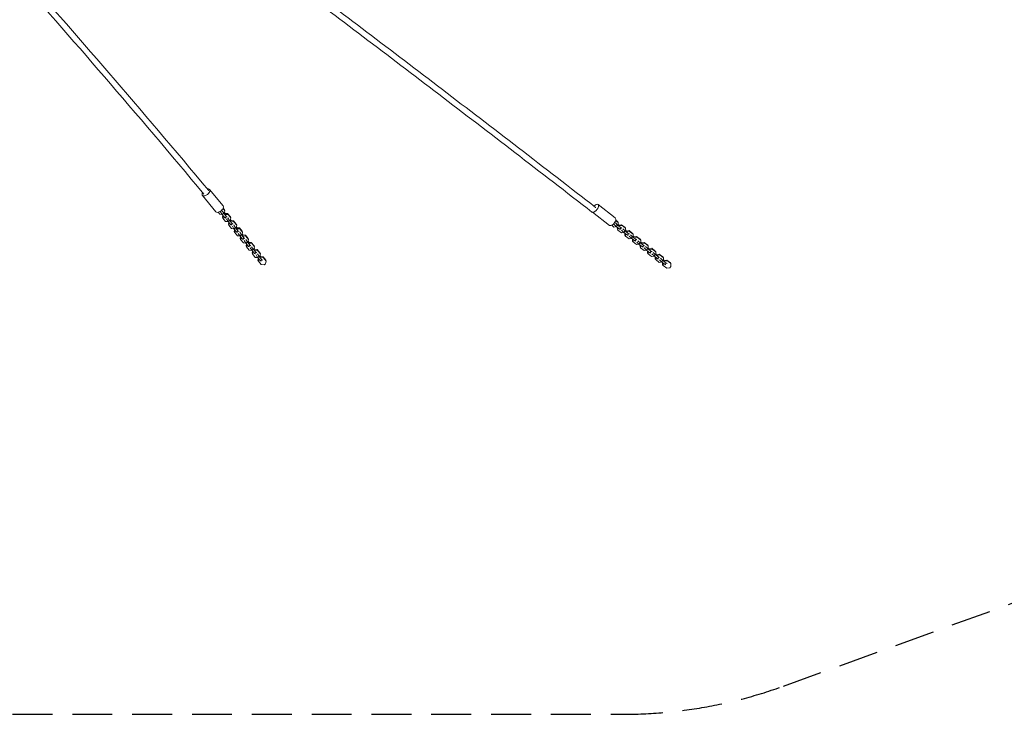
# Model space of a CAD drawing. Units: millimetres. Extents: x -3614 to 6934, y -4380 to 4380.
# Drawn here: x 900 to 4035, y -4380 to -2168 of the extents above; entities that cross this region are included whole.
import ezdxf

# ---------------------------------------------------------------- set-up
doc = ezdxf.new("R2010")
doc.units = ezdxf.units.MM
doc.header["$LTSCALE"] = 20
doc.linetypes.add('HIDDEN', pattern=[9.525, 6.35, -3.175])
doc.layers.add('2d', color=230, linetype='Continuous')
doc.layers.add('EN-Safetyzone', color=93, linetype='HIDDEN')

msp = doc.modelspace()

# ---------------------------------------------------------------- linework, layer by layer
at = {"layer": '2d', "lineweight": 0}
for p, q in [((1524.7, -2779.7), (1481.7, -2727.4)), ((1547.9, -2760.6), (1504.9, -2708.3)), ((2796.4, -2799.3), (2741.4, -2756.5)), ((1537, -2787.4), (1532, -2781.2)), ((1537, -2787.4), (1544.9, -2787.9)), ((1544.8, -2787.8), (1539.6, -2779.6)), ((1544.5, -2776.3), (1549.7, -2784.5)), ((1549.7, -2784.5), (1544.8, -2787.8)), ((1553.6, -2798.5), (1544.8, -2787.8)), ((1547.5, -2769.1), (1553.4, -2776.2)), ((1548, -2768.1), (1552.2, -2773.2)), ((1558.5, -2795.2), (1549.7, -2784.5)), ((1551.4, -2784.7), (1553.4, -2776.2)), ((1552, -2782), (1554.3, -2784.8)), ((1553.4, -2776.2), (1552.2, -2773.2)), ((1552.7, -2784.7), (1562.2, -2785.4)), ((1563.4, -2788.4), (1553.9, -2787.8)), ((1562.2, -2785.4), (1563.4, -2788.4)), ((1562.2, -2785.4), (1571, -2796.1)), ((1563.4, -2788.4), (1572.2, -2799.1)), ((2777.9, -2823), (2724.2, -2781.1)), ((1545.8, -2796.5), (1547.2, -2790.7)), ((1547, -2799.6), (1545.8, -2796.5)), ((1548.7, -2792.6), (1547, -2799.6)), ((1555.8, -2810.2), (1547, -2799.6)), ((1553.6, -2798.5), (1558.5, -2795.2)), ((1555.9, -2799.5), (1553.6, -2798.5)), ((1555.8, -2810.2), (1563.7, -2810.8)), ((1563.6, -2810.7), (1558.4, -2802.5)), ((1558.5, -2795.2), (1560.8, -2796.2)), ((1563.3, -2799.2), (1568.5, -2807.4)), ((1568.5, -2807.4), (1563.6, -2810.7)), ((1572.4, -2821.4), (1563.6, -2810.7)), ((1564.6, -2819.4), (1566, -2813.6)), ((1565.8, -2822.4), (1564.6, -2819.4)), ((1567.5, -2815.4), (1565.8, -2822.4)), ((1577.3, -2818.1), (1568.5, -2807.4)), ((1570.2, -2807.6), (1572.2, -2799.1)), ((1570.9, -2804.9), (1573.2, -2807.7)), ((1572.2, -2799.1), (1571, -2796.1)), ((1571.5, -2807.6), (1581, -2808.2)), ((1572.4, -2821.4), (1577.3, -2818.1)), ((1574.7, -2822.4), (1572.4, -2821.4)), ((1582.2, -2811.3), (1572.7, -2810.6)), ((1577.3, -2818.1), (1579.6, -2819)), ((1581, -2808.2), (1582.2, -2811.3)), ((1581, -2808.2), (1589.8, -2818.9)), ((1582.2, -2811.3), (1591, -2822)), ((1591, -2822), (1589.8, -2818.9)), ((2799.5, -2826.3), (2792.6, -2819.7)), ((2796.6, -2815.3), (2803.5, -2821.9)), ((2797.5, -2807.2), (2805.2, -2813.3)), ((2797.7, -2806.3), (2803.4, -2810.8)), ((2805.2, -2813.3), (2803.4, -2810.8)), ((2805.4, -2822.2), (2805.2, -2813.3)), ((2805.4, -2819.9), (2808.1, -2822.1)), ((2806.8, -2822.2), (2816.2, -2820.8)), ((2816.2, -2820.8), (2818, -2823.2)), ((2816.2, -2820.8), (2827.5, -2829.6)), ((1574.6, -2833.1), (1565.8, -2822.4)), ((1574.6, -2833.1), (1582.5, -2833.7)), ((1582.4, -2833.6), (1577.2, -2825.4)), ((1582.1, -2822.1), (1587.3, -2830.3)), ((1587.3, -2830.3), (1582.4, -2833.6)), ((1591.2, -2844.3), (1582.4, -2833.6)), ((1583.4, -2842.2), (1584.8, -2836.5)), ((1584.7, -2845.3), (1583.4, -2842.2)), ((1586.3, -2838.3), (1584.7, -2845.3)), ((1593.4, -2856), (1584.7, -2845.3)), ((1596.1, -2841), (1587.3, -2830.3)), ((1589, -2830.5), (1591, -2822)), ((1589.7, -2827.8), (1592, -2830.6)), ((1590.3, -2830.4), (1599.8, -2831.1)), ((1591.2, -2844.3), (1596.1, -2841)), ((1593.5, -2845.3), (1591.2, -2844.3)), ((1601, -2834.2), (1591.5, -2833.5)), ((1601.2, -2856.5), (1596, -2848.3)), ((1596.1, -2841), (1598.4, -2841.9)), ((1599.8, -2831.1), (1601, -2834.2)), ((1599.8, -2831.1), (1608.6, -2841.8)), ((1600.9, -2845), (1606.1, -2853.1)), ((1601, -2834.2), (1609.8, -2844.9)), ((1607.9, -2853.4), (1609.8, -2844.9)), ((1608.5, -2850.7), (1610.8, -2853.5)), ((1609.8, -2844.9), (1608.6, -2841.8)), ((2792, -2828.1), (2785, -2822.6)), ((2792, -2828.1), (2800.2, -2826.8)), ((2803.5, -2821.9), (2799.5, -2826.3)), ((2810.8, -2835.1), (2799.5, -2826.3)), ((2803, -2835.6), (2802.9, -2828.9)), ((2804.8, -2838.1), (2803, -2835.6)), ((2814.7, -2830.6), (2803.5, -2821.9)), ((2804.7, -2830.3), (2804.8, -2838.1)), ((2816, -2846.8), (2804.8, -2838.1)), ((2818, -2823.2), (2808.6, -2824.7)), ((2810.8, -2835.1), (2814.7, -2830.6)), ((2813.5, -2836), (2810.8, -2835.1)), ((2814.7, -2830.6), (2817.4, -2831.6)), ((2816, -2846.8), (2824.2, -2845.6)), ((2823.6, -2845.1), (2816.7, -2838.5)), ((2818, -2823.2), (2829.3, -2832)), ((2820.6, -2834.1), (2827.5, -2840.6)), ((2827.5, -2840.6), (2823.6, -2845.1)), ((2834.8, -2853.9), (2823.6, -2845.1)), ((2827, -2854.4), (2826.9, -2847.7)), ((2829.3, -2832), (2827.5, -2829.6)), ((2838.8, -2849.4), (2827.5, -2840.6)), ((2828.7, -2849.1), (2828.8, -2856.8)), ((2829.5, -2840.9), (2829.3, -2832)), ((2829.4, -2838.7), (2832.1, -2840.8)), ((2830.8, -2841), (2840.3, -2839.6)), ((2842.1, -2842), (2832.6, -2843.4)), ((2834.8, -2853.9), (2838.8, -2849.4)), ((2838.8, -2849.4), (2841.5, -2850.3)), ((2840.3, -2839.6), (2842.1, -2842)), ((2840.3, -2839.6), (2851.5, -2848.3)), ((2842.1, -2842), (2853.3, -2850.8)), ((2844.7, -2852.8), (2851.6, -2859.4)), ((2853.3, -2850.8), (2851.5, -2848.3)), ((2853.5, -2859.7), (2853.3, -2850.8)), ((1593.4, -2856), (1601.3, -2856.6)), ((1606.1, -2853.1), (1601.2, -2856.5)), ((1610, -2867.2), (1601.2, -2856.5)), ((1602.3, -2865.1), (1603.6, -2859.4)), ((1603.5, -2868.2), (1602.3, -2865.1)), ((1605.1, -2861.2), (1603.5, -2868.2)), ((1612.3, -2878.9), (1603.5, -2868.2)), ((1614.9, -2863.8), (1606.1, -2853.1)), ((1609.1, -2853.3), (1618.6, -2854)), ((1610, -2867.2), (1614.9, -2863.8)), ((1612.3, -2868.2), (1610, -2867.2)), ((1619.8, -2857.1), (1610.3, -2856.4)), ((1612.3, -2878.9), (1620.1, -2879.5)), ((1620, -2879.4), (1614.8, -2871.2)), ((1614.9, -2863.8), (1617.3, -2864.8)), ((1618.6, -2854), (1619.8, -2857.1)), ((1618.6, -2854), (1627.4, -2864.7)), ((1619.8, -2857.1), (1628.6, -2867.8)), ((1619.8, -2867.9), (1624.9, -2876)), ((1624.9, -2876), (1620, -2879.4)), ((1628.8, -2890.1), (1620, -2879.4)), ((1621.1, -2888), (1622.4, -2882.3)), ((1623.9, -2884.1), (1622.3, -2891.1)), ((1633.7, -2886.7), (1624.9, -2876)), ((1626.7, -2876.3), (1628.6, -2867.8)), ((1627.3, -2873.5), (1629.6, -2876.3)), ((1628.6, -2867.8), (1627.4, -2864.7)), ((1628, -2876.2), (1637.4, -2876.9)), ((1638.7, -2880), (1629.2, -2879.3)), ((1637.4, -2876.9), (1638.7, -2880)), ((1637.4, -2876.9), (1646.2, -2887.6)), ((1638.7, -2880), (1647.5, -2890.7)), ((2828.8, -2856.8), (2827, -2854.4)), ((2840.1, -2865.6), (2828.8, -2856.8)), ((2837.5, -2854.8), (2834.8, -2853.9)), ((2840.1, -2865.6), (2848.2, -2864.3)), ((2847.6, -2863.8), (2840.7, -2857.3)), ((2851.6, -2859.4), (2847.6, -2863.8)), ((2858.8, -2872.6), (2847.6, -2863.8)), ((2851.1, -2873.1), (2850.9, -2866.4)), ((2852.9, -2875.6), (2851.1, -2873.1)), ((2862.8, -2868.2), (2851.6, -2859.4)), ((2852.7, -2867.8), (2852.9, -2875.6)), ((2864.1, -2884.3), (2852.9, -2875.6)), ((2853.4, -2857.5), (2856.1, -2859.6)), ((2854.9, -2859.8), (2864.3, -2858.3)), ((2866.1, -2860.8), (2856.7, -2862.2)), ((2858.8, -2872.6), (2862.8, -2868.2)), ((2861.5, -2873.5), (2858.8, -2872.6)), ((2862.8, -2868.2), (2865.5, -2869.1)), ((2864.1, -2884.3), (2872.3, -2883.1)), ((2864.3, -2858.3), (2866.1, -2860.8)), ((2864.3, -2858.3), (2875.5, -2867.1)), ((2871.6, -2882.6), (2864.7, -2876)), ((2866.1, -2860.8), (2877.3, -2869.5)), ((2868.7, -2871.6), (2875.6, -2878.2)), ((2875.6, -2878.2), (2871.6, -2882.6)), ((2882.9, -2891.4), (2871.6, -2882.6)), ((2877.3, -2869.5), (2875.5, -2867.1)), ((2886.8, -2886.9), (2875.6, -2878.2)), ((2877.5, -2878.5), (2877.3, -2869.5)), ((2877.5, -2876.2), (2880.2, -2878.3)), ((2878.9, -2878.5), (2888.3, -2877.1)), ((2890.1, -2879.5), (2880.7, -2880.9)), ((2888.3, -2877.1), (2890.1, -2879.5)), ((2888.3, -2877.1), (2899.6, -2885.9)), ((2890.1, -2879.5), (2901.4, -2888.3)), ((1622.3, -2891.1), (1621.1, -2888)), ((1631.1, -2901.8), (1622.3, -2891.1)), ((1628.8, -2890.1), (1633.7, -2886.7)), ((1631.2, -2891), (1628.8, -2890.1)), ((1631.1, -2901.8), (1638.9, -2902.4)), ((1633.7, -2886.7), (1636.1, -2887.7)), ((1638.8, -2902.3), (1633.7, -2894.1)), ((1638.6, -2890.7), (1643.7, -2898.9)), ((1643.7, -2898.9), (1638.8, -2902.3)), ((1647.6, -2912.9), (1638.8, -2902.3)), ((1639.9, -2910.9), (1641.2, -2905.2)), ((1641.1, -2914), (1639.9, -2910.9)), ((1642.7, -2907), (1641.1, -2914)), ((1649.9, -2924.7), (1641.1, -2914)), ((1652.5, -2909.6), (1643.7, -2898.9)), ((1645.5, -2899.2), (1647.5, -2890.7)), ((1646.1, -2896.4), (1648.4, -2899.2)), ((1647.5, -2890.7), (1646.2, -2887.6)), ((1646.8, -2899.1), (1656.3, -2899.8)), ((1647.6, -2912.9), (1652.5, -2909.6)), ((1650, -2913.9), (1647.6, -2912.9)), ((1657.5, -2902.9), (1648, -2902.2)), ((1652.5, -2909.6), (1654.9, -2910.6)), ((1656.3, -2899.8), (1657.5, -2902.9)), ((1656.3, -2899.8), (1665.1, -2910.5)), ((1657.4, -2913.6), (1662.6, -2921.8)), ((1657.5, -2902.9), (1666.3, -2913.6)), ((1664.3, -2922), (1666.3, -2913.6)), ((1666.3, -2913.6), (1665.1, -2910.5)), ((2875.1, -2891.9), (2875, -2885.2)), ((2876.9, -2894.3), (2875.1, -2891.9)), ((2876.8, -2886.6), (2876.9, -2894.3)), ((2888.2, -2903.1), (2876.9, -2894.3)), ((2882.9, -2891.4), (2886.8, -2886.9)), ((2885.6, -2892.3), (2882.9, -2891.4)), ((2886.8, -2886.9), (2889.5, -2887.8)), ((2888.2, -2903.1), (2896.3, -2901.9)), ((2895.7, -2901.4), (2888.8, -2894.8)), ((2892.7, -2890.3), (2899.6, -2896.9)), ((2899.6, -2896.9), (2895.7, -2901.4)), ((2906.9, -2910.1), (2895.7, -2901.4)), ((2899.1, -2910.7), (2899, -2904)), ((2901, -2913.1), (2899.1, -2910.7)), ((2901.4, -2888.3), (2899.6, -2885.9)), ((2910.9, -2905.7), (2899.6, -2896.9)), ((2900.8, -2905.4), (2901, -2913.1)), ((2912.2, -2921.9), (2901, -2913.1)), ((2901.6, -2897.2), (2901.4, -2888.3)), ((2901.5, -2895), (2904.2, -2897.1)), ((2902.9, -2897.3), (2912.4, -2895.8)), ((2914.2, -2898.3), (2904.7, -2899.7)), ((2906.9, -2910.1), (2910.9, -2905.7)), ((2909.6, -2911), (2906.9, -2910.1)), ((2910.9, -2905.7), (2913.6, -2906.6)), ((2912.4, -2895.8), (2914.2, -2898.3)), ((2912.4, -2895.8), (2923.6, -2904.6)), ((2919.7, -2920.1), (2912.8, -2913.5)), ((2914.2, -2898.3), (2925.4, -2907)), ((2916.8, -2909.1), (2923.7, -2915.7)), ((2925.4, -2907), (2923.6, -2904.6)), ((2925.6, -2916), (2925.4, -2907)), ((2925.6, -2913.7), (2928.3, -2915.8)), ((2927, -2916), (2936.4, -2914.6)), ((2936.4, -2914.6), (2938.2, -2917)), ((2936.4, -2914.6), (2947.6, -2923.4)), ((1649.9, -2924.7), (1657.7, -2925.3)), ((1657.6, -2925.1), (1652.5, -2917)), ((1662.6, -2921.8), (1657.6, -2925.1)), ((1666.4, -2935.8), (1657.6, -2925.1)), ((1658.7, -2933.8), (1660, -2928.1)), ((1659.9, -2936.9), (1658.7, -2933.8)), ((1661.5, -2929.9), (1659.9, -2936.9)), ((1668.7, -2947.6), (1659.9, -2936.9)), ((1671.3, -2932.5), (1662.6, -2921.8)), ((1664.9, -2919.3), (1667.2, -2922.1)), ((1665.6, -2922), (1675.1, -2922.7)), ((1666.4, -2935.8), (1671.3, -2932.5)), ((1668.8, -2936.8), (1666.4, -2935.8)), ((1676.3, -2925.8), (1666.8, -2925.1)), ((1671.3, -2932.5), (1673.7, -2933.5)), ((1675.1, -2922.7), (1676.3, -2925.8)), ((1675.1, -2922.7), (1683.9, -2933.4)), ((1676.3, -2925.8), (1685.1, -2936.5)), ((1683.1, -2945), (1678.3, -2948.3)), ((1683.1, -2945), (1685.1, -2936.5)), ((1685.1, -2936.5), (1683.9, -2933.4)), ((2912.2, -2921.9), (2920.3, -2920.6)), ((2923.7, -2915.7), (2919.7, -2920.1)), ((2930.9, -2928.9), (2919.7, -2920.1)), ((2923.2, -2929.4), (2923, -2922.7)), ((2925, -2931.8), (2923.2, -2929.4)), ((2934.9, -2924.4), (2923.7, -2915.7)), ((2924.8, -2924.1), (2925, -2931.8)), ((2936.2, -2940.6), (2925, -2931.8)), ((2938.2, -2917), (2928.8, -2918.5)), ((2930.9, -2928.9), (2934.9, -2924.4)), ((2933.6, -2929.8), (2930.9, -2928.9)), ((2934.9, -2924.4), (2937.6, -2925.4)), ((2936.2, -2940.6), (2944.4, -2939.4)), ((2943.7, -2938.9), (2936.8, -2932.3)), ((2938.2, -2917), (2949.5, -2925.8)), ((2940.8, -2927.8), (2947.7, -2934.4)), ((2947.7, -2934.4), (2943.7, -2938.9)), ((2955, -2947.6), (2943.7, -2938.9)), ((2947.2, -2948.2), (2947.1, -2941.5)), ((2949.5, -2925.8), (2947.6, -2923.4)), ((2958.9, -2943.2), (2947.7, -2934.4)), ((2948.9, -2942.9), (2949, -2950.6)), ((2949.6, -2934.7), (2949.5, -2925.8)), ((2949.6, -2932.5), (2952.3, -2934.6)), ((2951, -2934.8), (2960.4, -2933.4)), ((2962.3, -2935.8), (2952.8, -2937.2)), ((2955, -2947.6), (2958.9, -2943.2)), ((2958.9, -2943.2), (2961.6, -2944.1)), ((2960.4, -2933.4), (2962.3, -2935.8)), ((2960.4, -2933.4), (2971.7, -2942.1)), ((2962.3, -2935.8), (2973.5, -2944.6)), ((2973.5, -2944.6), (2971.7, -2942.1)), ((2973.7, -2953.6), (2973.5, -2944.6)), ((1668.7, -2947.6), (1678.3, -2948.3)), ((2949, -2950.6), (2947.2, -2948.2)), ((2960.3, -2959.4), (2949, -2950.6)), ((2957.7, -2948.6), (2955, -2947.6)), ((2960.3, -2959.4), (2969.8, -2957.9)), ((2973.7, -2953.6), (2969.8, -2957.9))]:
    msp.add_line(p, q, dxfattribs=at)
for centre, major_axis, ratio, start_param, end_param in [((1493.3, -2717.9), (-11.6, -9.5), 0.532366, -0.950351, 3.956821), ((1494, -2717.4), (7.29, 6.09), 0.565438, -0.17599, 0), ((2732.2, -2768.3), (-9.2, -11.8), 0.491102, 0.264628, 4.49656), ((1536.3, -2770.2), (-11.6, -9.5), 0.532366, 0, 3.141593), ((2728, -2773), (-5.81, -7.51), 0.512997, 0, 0.523118), ((2728, -2773), (5.81, 7.51), 0.512997, -0.136334, 0), ((2787.1, -2811.2), (-9.2, -11.8), 0.491102, 0, 3.141593)]:
    msp.add_ellipse(centre, major_axis=major_axis, ratio=ratio, start_param=start_param, end_param=end_param, dxfattribs=at)
for points, knots in [([(556.7, -1158.9), (648.7, -1225.2), (741.6, -1292.5), (984.8, -1469.7), (1136.4, -1581.1), (1443.6, -1808.7), (1599.1, -1924.8), (1914, -2161.7), (2073.2, -2282.4), (2395.2, -2528.2), (2557.9, -2653.3), (2722.2, -2780.5)], [2.4093484, 2.4093484, 2.4093484, 2.4093484, 2.4350099, 2.4350099, 2.475959, 2.475959, 2.516908, 2.516908, 2.5578571, 2.5578571, 2.5988061, 2.5988061, 2.5988061, 2.5988061]), ([(585.9, -1156.5), (672, -1218.6), (758.9, -1281.6), (996, -1454.4), (1147.7, -1565.8), (1454.9, -1793.4), (1610.5, -1909.6), (1925.4, -2146.6), (2084.7, -2267.3), (2406.8, -2513.2), (2569.5, -2638.3), (2733.8, -2765.5)], [2.4110273, 2.4110273, 2.4110273, 2.4110273, 2.4350099, 2.4350099, 2.475959, 2.475959, 2.516908, 2.516908, 2.5578571, 2.5578571, 2.5988061, 2.5988061, 2.5988061, 2.5988061]), ([(1501.3, -2711.3), (1394, -2582.9), (1288.2, -2458.2), (1080.1, -2216.8), (977.8, -2100), (777.2, -1874.9), (678.9, -1766.6), (486.7, -1558.9), (392.8, -1459.5), (283.8, -1346.7), (266.4, -1328.8), (249.2, -1311)], [3.7498363, 3.7498363, 3.7498363, 3.7498363, 3.8170622, 3.8170622, 3.8842881, 3.8842881, 3.951514, 3.951514, 4.0187399, 4.0187399, 4.0315801, 4.0315801, 4.0315801, 4.0315801]), ([(1486.7, -2723.4), (1379.4, -2595.2), (1273.7, -2470.6), (1065.8, -2229.3), (963.5, -2112.6), (763.1, -1887.6), (664.9, -1779.4), (472.8, -1571.9), (379, -1472.6), (268, -1357.7), (248.6, -1337.6), (229.2, -1317.8)], [3.7498437, 3.7498437, 3.7498437, 3.7498437, 3.8170622, 3.8170622, 3.8842881, 3.8842881, 3.951514, 3.951514, 4.0187399, 4.0187399, 4.0331571, 4.0331571, 4.0331571, 4.0331571])]:
    msp.add_open_spline(points, degree=3, knots=knots, dxfattribs=at)
at = {"layer": 'EN-Safetyzone'}
msp.add_lwpolyline([(-2127.7, -2166.9, 0.059045), (-1805.5, -2541.7), (-637.9, -3861.4, 0.217654), (496.2, -4379.6), (2820.7, -4379.6, 0.087154), (3331.8, -4289.9), (5380.6, -3547.2, 0.284806), (6520.5, -2452.2), (6862, -1117.2, 0.077956), (6934.1, -658), (6934.1, 360.7), (6934.1, 658, 0.077956), (6862, 1117.2), (6520.5, 2452.2, 0.284806), (5380.6, 3547.2), (3331.8, 4289.9, 0.087154), (2820.7, 4379.6), (496.2, 4379.6, 0.217654), (-637.9, 3861.4), (-1805.5, 2541.7, 0.059042), (-2127.7, 2166.9, 0.056283), (-2486.4, 1861.2, 0.605753), (-2486.3, -1861.3, 0.056265)], format="xyb", close=True, dxfattribs=at)

doc.saveas('drawing.dxf')
